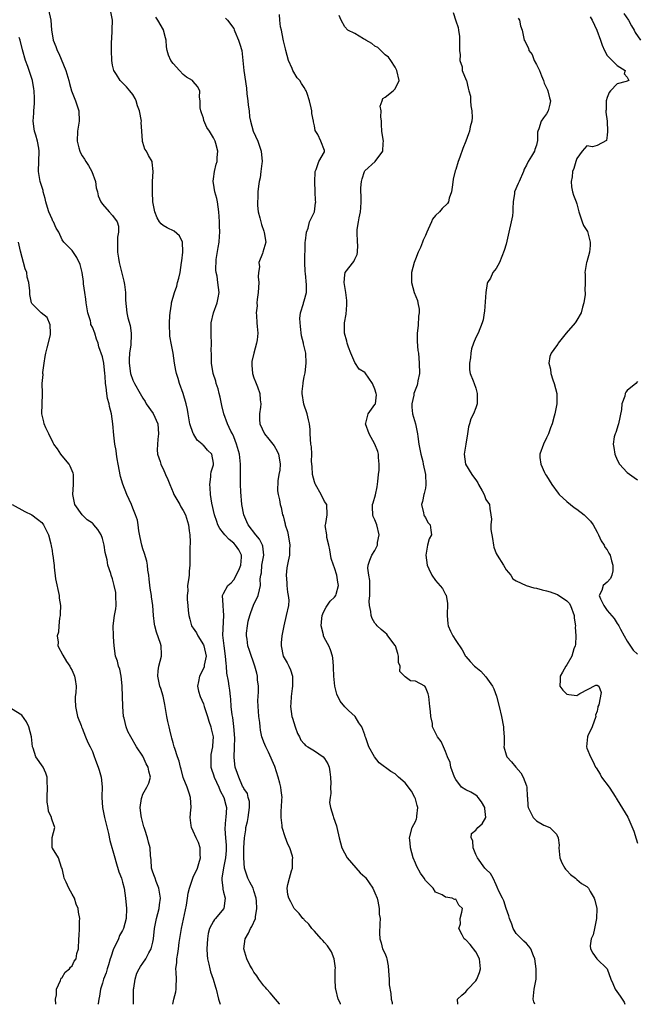
# Model space of a CAD drawing. Units: inches. Extents: x 2555107 to 2556000, y 1533000 to 1535828.
# Drawn here: x 2555687 to 2555809, y 1533000 to 1533195 of the extents above; entities that cross this region are included whole.
import ezdxf

# ---------------------------------------------------------------- set-up
doc = ezdxf.new("R2010")
doc.units = ezdxf.units.IN
doc.header["$MEASUREMENT"] = 0
doc.layers.add('LD25531533_2ft', color=52, linetype='Continuous')

msp = doc.modelspace()

# ---------------------------------------------------------------- linework, layer by layer
at = {"layer": 'LD25531533_2ft'}
for points, elevation in [([(2555692.32, 1533197), (2555692.76, 1533195), (2555692.87, 1533193), (2555693, 1533192.25), (2555693.25, 1533191), (2555693.76, 1533189.76), (2555694.03, 1533189), (2555694.35, 1533188.35), (2555695.76, 1533185), (2555696.32, 1533183), (2555696.45, 1533182.45), (2555696.88, 1533181), (2555697.67, 1533179), (2555698.31, 1533177), (2555698.36, 1533175), (2555698.05, 1533173), (2555697.96, 1533171), (2555698.33, 1533169.67), (2555698.5, 1533169), (2555698.67, 1533168.67), (2555699, 1533168.12), (2555699.44, 1533167.44), (2555699.69, 1533167), (2555700.2, 1533166.2), (2555700.9, 1533165), (2555701.6, 1533163), (2555701.78, 1533161.78), (2555702.01, 1533161), (2555702.17, 1533160.17), (2555702.67, 1533159), (2555703, 1533158.53), (2555704.33, 1533157), (2555705, 1533156.26), (2555705.88, 1533155), (2555706.16, 1533154.16), (2555706.18, 1533153), (2555706, 1533152), (2555706.01, 1533151), (2555705.97, 1533150.03), (2555706.01, 1533149), (2555706.18, 1533147.82), (2555706.33, 1533147), (2555707.25, 1533143.25), (2555707.38, 1533142.62), (2555707.57, 1533141), (2555707.54, 1533139.54), (2555707.8, 1533137), (2555708.02, 1533135.98), (2555708.47, 1533134.47), (2555708.7, 1533133), (2555708.71, 1533132.71), (2555708.63, 1533130.63), (2555708.37, 1533129), (2555708.27, 1533127.73), (2555708.29, 1533127), (2555708.58, 1533125), (2555709, 1533123.68), (2555709.32, 1533123), (2555710.45, 1533121), (2555711, 1533120.07), (2555711.43, 1533119.43), (2555711.67, 1533119), (2555713.04, 1533117.04), (2555713.97, 1533115), (2555714.13, 1533113), (2555713.98, 1533111.98), (2555713.84, 1533109.84), (2555713.93, 1533109), (2555714.45, 1533107.55), (2555714.58, 1533107), (2555714.7, 1533106.7), (2555715, 1533106.12), (2555715.52, 1533105), (2555715.96, 1533103.96), (2555716.33, 1533103), (2555717, 1533101.41), (2555717.16, 1533101), (2555718.3, 1533099), (2555718.55, 1533098.55), (2555719, 1533097.85), (2555719.43, 1533097), (2555720.02, 1533095), (2555720.21, 1533093.79), (2555720.28, 1533093), (2555720.36, 1533091.64), (2555720.3, 1533090.3), (2555720.32, 1533087), (2555720.2, 1533085.8), (2555720.17, 1533085), (2555720.07, 1533084.07), (2555719.88, 1533083), (2555719.9, 1533081.9), (2555719.8, 1533081), (2555719.79, 1533080.21), (2555719.9, 1533079), (2555719.97, 1533078.03), (2555720.09, 1533077), (2555720.28, 1533076.28), (2555720.66, 1533075), (2555720.79, 1533074.79), (2555721, 1533074.52), (2555721.62, 1533073.62), (2555721.9, 1533073), (2555723, 1533071.23), (2555723.11, 1533071), (2555723.55, 1533069), (2555723.17, 1533067.17), (2555723.13, 1533066.87), (2555722.5, 1533065.5), (2555722.2, 1533065), (2555722.06, 1533063.94), (2555721.84, 1533063), (2555722.05, 1533062.05), (2555722.37, 1533061), (2555723, 1533059.51), (2555723.18, 1533059), (2555723.82, 1533057), (2555724.08, 1533056.08), (2555724.48, 1533055), (2555724.57, 1533054.57), (2555724.95, 1533053), (2555724.81, 1533051.19), (2555724.81, 1533051), (2555724.49, 1533049.51), (2555724.45, 1533049), (2555724.47, 1533047.53), (2555724.5, 1533047), (2555724.61, 1533046.61), (2555725, 1533045.49), (2555725.14, 1533045), (2555726.04, 1533043), (2555726.29, 1533042.29), (2555727.05, 1533041), (2555727.44, 1533039.44), (2555727.6, 1533039), (2555727.44, 1533037), (2555727.36, 1533036.64), (2555727.25, 1533034.75), (2555727.4, 1533033), (2555727.51, 1533031.51), (2555727.52, 1533031), (2555727.5, 1533030.5), (2555727.37, 1533029), (2555727.01, 1533027.01), (2555726.67, 1533025), (2555726.64, 1533024.64), (2555726.83, 1533023), (2555726.83, 1533022.83), (2555727, 1533022.22), (2555727.3, 1533021), (2555727.06, 1533019), (2555727, 1533018.91), (2555725.4, 1533017), (2555725.2, 1533016.8), (2555725, 1533016.5), (2555724.21, 1533015), (2555723.95, 1533014.05), (2555723.79, 1533013), (2555723.68, 1533011), (2555723.73, 1533009.73), (2555723.8, 1533009), (2555724.08, 1533007.92), (2555724.26, 1533007), (2555724.41, 1533006.41), (2555724.95, 1533005), (2555725.39, 1533003.39), (2555725.52, 1533003), (2555725.98, 1533001), (2555726.32, 1533000)], 8822), ([(2555738.11, 1533000), (2555738.07, 1533000.07), (2555737.27, 1533001), (2555736.25, 1533002.25), (2555735.55, 1533003), (2555735.32, 1533003.32), (2555735, 1533003.66), (2555733.97, 1533005), (2555733.62, 1533005.61), (2555733, 1533006.38), (2555732.64, 1533007), (2555732.23, 1533007.77), (2555731.6, 1533009), (2555730.99, 1533011), (2555731.27, 1533013), (2555731.91, 1533014.09), (2555732.32, 1533015), (2555732.6, 1533015.4), (2555733.33, 1533017), (2555733.3, 1533017.3), (2555733.62, 1533019), (2555733.54, 1533020.46), (2555733.45, 1533021), (2555733, 1533022.51), (2555732.83, 1533023), (2555732.18, 1533024.18), (2555731.78, 1533025), (2555731.58, 1533025.58), (2555731.14, 1533027), (2555731, 1533029), (2555731.03, 1533030.97), (2555731.13, 1533033), (2555731.4, 1533034.6), (2555731.44, 1533035), (2555731.76, 1533036.23), (2555731.89, 1533037), (2555731.99, 1533038.01), (2555732.14, 1533039), (2555732.16, 1533040.16), (2555731.9, 1533041), (2555731.77, 1533041.77), (2555731, 1533042.77), (2555730.94, 1533042.94), (2555730.76, 1533043.24), (2555729.99, 1533045), (2555729.76, 1533045.76), (2555729.31, 1533047), (2555729.09, 1533048.91), (2555729.07, 1533049), (2555729.19, 1533050.81), (2555729.16, 1533051), (2555729.24, 1533052.76), (2555729.05, 1533055.05), (2555728.8, 1533056.8), (2555728.68, 1533057.32), (2555728.5, 1533059), (2555728.44, 1533060.44), (2555728.34, 1533061), (2555728.21, 1533062.21), (2555728.08, 1533063), (2555727.97, 1533064.03), (2555727.62, 1533065.62), (2555727.59, 1533067), (2555727.5, 1533067.5), (2555727.41, 1533069), (2555727.11, 1533071), (2555727, 1533072.11), (2555726.88, 1533073.12), (2555727.07, 1533077), (2555727, 1533078), (2555726.92, 1533078.92), (2555726.89, 1533079.11), (2555726.8, 1533081), (2555727, 1533081.41), (2555727.84, 1533083), (2555728.48, 1533083.52), (2555729, 1533084.12), (2555730, 1533086), (2555730.4, 1533087), (2555730.56, 1533088.56), (2555730.56, 1533089), (2555730.01, 1533090.01), (2555729.34, 1533091), (2555729, 1533091.36), (2555728.09, 1533092.09), (2555727.24, 1533093), (2555727, 1533093.32), (2555726.25, 1533094.25), (2555725.89, 1533095), (2555725.63, 1533095.63), (2555725.21, 1533097), (2555724.69, 1533099.31), (2555724.4, 1533101), (2555724.35, 1533102.35), (2555724.25, 1533103), (2555724.49, 1533104.49), (2555724.49, 1533105), (2555724.52, 1533105.48), (2555725, 1533106.89), (2555725.02, 1533107), (2555725, 1533107.24), (2555724.69, 1533109), (2555723.81, 1533109.81), (2555723, 1533110.75), (2555722.85, 1533110.85), (2555722.73, 1533111), (2555721.76, 1533111.76), (2555721.04, 1533113), (2555721, 1533113.1), (2555720.31, 1533115), (2555719.95, 1533117), (2555719.84, 1533117.84), (2555719.61, 1533119), (2555719.01, 1533121), (2555718.27, 1533123), (2555717.98, 1533124.02), (2555717.67, 1533125), (2555717.57, 1533125.57), (2555717.29, 1533127), (2555717, 1533129), (2555716.67, 1533130.67), (2555716.37, 1533132.37), (2555716.32, 1533133), (2555716.27, 1533134.27), (2555716.27, 1533135), (2555716.38, 1533136.38), (2555716.4, 1533137), (2555716.69, 1533138.69), (2555716.7, 1533139), (2555717.27, 1533141), (2555717.72, 1533142.28), (2555717.9, 1533143), (2555718.15, 1533143.85), (2555718.38, 1533145), (2555718.68, 1533147), (2555718.7, 1533147.3), (2555718.92, 1533149), (2555718.9, 1533149.1), (2555718.89, 1533151), (2555718.28, 1533152.28), (2555717.19, 1533153.19), (2555715.84, 1533153.84), (2555715, 1533154.31), (2555714.6, 1533154.6), (2555714.33, 1533155), (2555713.84, 1533155.84), (2555713.36, 1533157), (2555712.98, 1533159), (2555712.92, 1533160.92), (2555712.89, 1533161.11), (2555712.94, 1533163), (2555713.02, 1533165.03), (2555712.87, 1533166.87), (2555712.83, 1533167), (2555712.15, 1533168.15), (2555711.75, 1533169), (2555711.42, 1533169.42), (2555711, 1533170.76), (2555710.93, 1533170.93), (2555710.92, 1533171), (2555710.94, 1533171.06), (2555710.77, 1533173), (2555710.68, 1533174.68), (2555710.71, 1533175), (2555710.35, 1533177), (2555709.96, 1533178.04), (2555709.65, 1533179), (2555709.45, 1533179.45), (2555709, 1533180.24), (2555708.45, 1533181), (2555707.79, 1533181.79), (2555707, 1533182.59), (2555706.77, 1533182.77), (2555706.53, 1533183), (2555705.77, 1533184.23), (2555705.24, 1533185), (2555705, 1533186.1), (2555704.84, 1533187), (2555704.77, 1533189), (2555704.81, 1533190.81), (2555704.84, 1533191.16), (2555704.95, 1533193.05), (2555705, 1533195), (2555704.65, 1533196.65)], 8820), ([(2555750.19, 1533000), (2555750.14, 1533000.13), (2555749.73, 1533001), (2555749.23, 1533003), (2555749.21, 1533003.21), (2555749.14, 1533005), (2555749.13, 1533006.87), (2555749.15, 1533007.15), (2555748.89, 1533009), (2555748.4, 1533010.4), (2555747.97, 1533011), (2555747.61, 1533011.61), (2555747, 1533012.23), (2555746.67, 1533012.67), (2555746.32, 1533013), (2555745, 1533014.47), (2555744.46, 1533015), (2555743.87, 1533015.87), (2555743, 1533016.72), (2555742.87, 1533016.87), (2555742.71, 1533017), (2555741.99, 1533017.99), (2555741, 1533018.97), (2555740.3, 1533020.3), (2555739.9, 1533021), (2555739.74, 1533021.74), (2555739.62, 1533023), (2555739.73, 1533023.73), (2555740.05, 1533025), (2555740.45, 1533026.45), (2555740.66, 1533027), (2555740.68, 1533028.68), (2555740.73, 1533029), (2555740.64, 1533029.36), (2555740.11, 1533031), (2555739.74, 1533031.74), (2555739.18, 1533033.18), (2555738.59, 1533035), (2555738.58, 1533035.42), (2555738.38, 1533037), (2555738.44, 1533038.44), (2555738.5, 1533039), (2555738.56, 1533040.56), (2555738.61, 1533041), (2555738.39, 1533042.39), (2555738.36, 1533043), (2555738.17, 1533043.83), (2555737.84, 1533045), (2555737.13, 1533047.13), (2555735.93, 1533049.93), (2555735.38, 1533051), (2555735, 1533051.95), (2555734.68, 1533052.68), (2555734.58, 1533053), (2555734.31, 1533054.31), (2555734.23, 1533055), (2555734.17, 1533055.83), (2555734, 1533057), (2555733.92, 1533058.08), (2555733.82, 1533059), (2555733.81, 1533060.19), (2555733.83, 1533061), (2555733.9, 1533061.9), (2555733.89, 1533063), (2555733.74, 1533064.26), (2555733.73, 1533065), (2555733.6, 1533065.6), (2555733.21, 1533067), (2555732.11, 1533070.11), (2555731.83, 1533071), (2555731.65, 1533072.35), (2555731.54, 1533073), (2555731.56, 1533073.56), (2555731.71, 1533075), (2555731.9, 1533075.9), (2555732.19, 1533077), (2555732.39, 1533077.61), (2555732.92, 1533079.08), (2555733.85, 1533081), (2555734.1, 1533082.1), (2555734.34, 1533083), (2555734.28, 1533084.28), (2555734.36, 1533085), (2555734.49, 1533085.51), (2555734.61, 1533087), (2555734.95, 1533089), (2555734.77, 1533090.77), (2555734.7, 1533091), (2555734.14, 1533092.14), (2555733.4, 1533093), (2555731.88, 1533095), (2555731.61, 1533095.61), (2555730.98, 1533097), (2555730.63, 1533099), (2555730.44, 1533101.56), (2555730.35, 1533103), (2555730.33, 1533105), (2555730.37, 1533107), (2555730.16, 1533109), (2555729.57, 1533111), (2555729, 1533112.43), (2555728.74, 1533113), (2555728.45, 1533113.55), (2555727.78, 1533115), (2555727.08, 1533117), (2555726.67, 1533118.67), (2555726.61, 1533119), (2555726.31, 1533120.31), (2555726.13, 1533121), (2555725.93, 1533121.93), (2555725.55, 1533123), (2555725.44, 1533123.44), (2555724.92, 1533125), (2555724.6, 1533127), (2555724.59, 1533129), (2555724.57, 1533129.43), (2555724.6, 1533131), (2555724.55, 1533132.55), (2555724.51, 1533133), (2555724.54, 1533135), (2555724.98, 1533137.02), (2555725.73, 1533139), (2555725.94, 1533139.94), (2555726.12, 1533141), (2555726.01, 1533141.99), (2555725.83, 1533143), (2555725.71, 1533144.29), (2555725.51, 1533145), (2555725.45, 1533145.45), (2555725.56, 1533147.56), (2555725.92, 1533149.92), (2555726.11, 1533151), (2555726.2, 1533152.2), (2555726.24, 1533153), (2555726.22, 1533154.22), (2555726.16, 1533155), (2555726.11, 1533156.11), (2555726.04, 1533157), (2555725.77, 1533159), (2555725.65, 1533159.65), (2555725.28, 1533161), (2555725, 1533162.71), (2555724.93, 1533163), (2555724.93, 1533163.07), (2555725, 1533163.54), (2555725.17, 1533165), (2555725.54, 1533166.46), (2555725.75, 1533167), (2555725.76, 1533167.76), (2555725.83, 1533169), (2555725.45, 1533170.55), (2555725.3, 1533171), (2555725, 1533171.68), (2555724.23, 1533173), (2555723.69, 1533173.69), (2555723.11, 1533175.11), (2555723, 1533175.55), (2555722.6, 1533176.6), (2555722.47, 1533177), (2555722.39, 1533177.61), (2555722.33, 1533179), (2555722.24, 1533179.76), (2555722.32, 1533181), (2555721.85, 1533181.85), (2555721, 1533182.86), (2555720.86, 1533183), (2555719.66, 1533183.66), (2555719, 1533184.22), (2555718.24, 1533185), (2555717, 1533186.41), (2555716.55, 1533187), (2555716.06, 1533188.06), (2555715.83, 1533189), (2555715.68, 1533189.68), (2555715.59, 1533191), (2555715.47, 1533191.47), (2555715.11, 1533193), (2555715.08, 1533193.08), (2555714, 1533195), (2555713.59, 1533195.59)], 8818), ([(2555727.38, 1533195.38), (2555727.8, 1533195), (2555729, 1533193.35), (2555729.09, 1533193.09), (2555729.24, 1533192.76), (2555729.98, 1533191), (2555730.21, 1533190.21), (2555730.6, 1533189), (2555730.83, 1533187), (2555731.04, 1533185), (2555731.52, 1533181.52), (2555731.6, 1533180.4), (2555731.82, 1533179), (2555731.85, 1533178.15), (2555732.04, 1533177), (2555732.15, 1533175.85), (2555732.31, 1533175), (2555732.87, 1533173), (2555733.77, 1533171), (2555734.46, 1533169), (2555734.63, 1533167), (2555734.56, 1533166.56), (2555734.41, 1533165), (2555734.24, 1533163.76), (2555734.06, 1533163), (2555733.91, 1533162.09), (2555733.77, 1533161), (2555733.77, 1533159.77), (2555733.69, 1533159), (2555733.73, 1533158.27), (2555733.88, 1533157), (2555734.2, 1533155.8), (2555734.39, 1533155), (2555734.49, 1533154.49), (2555735, 1533153.15), (2555735.07, 1533152.93), (2555735.36, 1533151), (2555735, 1533149.7), (2555734.78, 1533149), (2555734.73, 1533148.73), (2555734.01, 1533147), (2555734.13, 1533146.13), (2555733.91, 1533145), (2555733.86, 1533144.14), (2555733.98, 1533143), (2555733.88, 1533141), (2555733.65, 1533139.65), (2555733.6, 1533139), (2555733.63, 1533138.37), (2555733.43, 1533137), (2555733.55, 1533136.45), (2555733.56, 1533135), (2555733.68, 1533134.32), (2555733.76, 1533133), (2555733.63, 1533131.63), (2555733.55, 1533131), (2555732.99, 1533129), (2555732.63, 1533127.37), (2555732.59, 1533127), (2555732.63, 1533126.63), (2555732.72, 1533125), (2555733, 1533124.15), (2555733.34, 1533123.34), (2555733.44, 1533123), (2555733.69, 1533122.31), (2555734.21, 1533121), (2555734.26, 1533119.74), (2555734.36, 1533119), (2555734.32, 1533118.32), (2555734.1, 1533117), (2555734.12, 1533115.88), (2555734.17, 1533115), (2555735.11, 1533113), (2555735.97, 1533111.97), (2555736.74, 1533111), (2555737, 1533110.62), (2555737.6, 1533109.6), (2555737.88, 1533109), (2555738.1, 1533107.9), (2555738.23, 1533107), (2555738.16, 1533105.84), (2555737.98, 1533105), (2555737.74, 1533103.74), (2555737.7, 1533101.7), (2555737.83, 1533101), (2555738.07, 1533099.93), (2555738.21, 1533099), (2555738.4, 1533098.4), (2555738.69, 1533097), (2555738.8, 1533096.8), (2555739, 1533095.95), (2555739.2, 1533095.2), (2555739.23, 1533095), (2555739.65, 1533093.65), (2555739.79, 1533093), (2555740.14, 1533091), (2555740.08, 1533090.08), (2555740.03, 1533089), (2555739.79, 1533087.79), (2555739.51, 1533086.49), (2555739.4, 1533085), (2555739.52, 1533083.52), (2555739.53, 1533083), (2555739.66, 1533081.66), (2555739.81, 1533081), (2555739.92, 1533080.08), (2555739.88, 1533079), (2555739.43, 1533077), (2555738.92, 1533075), (2555738.54, 1533073), (2555738.39, 1533071.61), (2555738.39, 1533071), (2555738.83, 1533069), (2555739, 1533068.67), (2555739.63, 1533067.63), (2555739.94, 1533067), (2555740.24, 1533066.24), (2555740.66, 1533065), (2555740.65, 1533064.65), (2555740.66, 1533063), (2555740.56, 1533062.56), (2555740.37, 1533061), (2555740.34, 1533059.66), (2555740.23, 1533059), (2555740.55, 1533057), (2555740.67, 1533056.67), (2555741.21, 1533055), (2555741.67, 1533053.67), (2555742.03, 1533053), (2555742.32, 1533052.32), (2555743, 1533051.61), (2555743.26, 1533051.26), (2555743.68, 1533051), (2555745, 1533050.24), (2555746.72, 1533049), (2555747, 1533048.72), (2555747.65, 1533047.64), (2555747.94, 1533047), (2555748.08, 1533046.08), (2555748.21, 1533045), (2555748.26, 1533043.74), (2555748.2, 1533043), (2555748.26, 1533041.74), (2555748.1, 1533041), (2555747.99, 1533039.99), (2555748.17, 1533039), (2555748.71, 1533037.29), (2555748.76, 1533037), (2555749.37, 1533035.37), (2555749.47, 1533035), (2555749.9, 1533033), (2555750.45, 1533031), (2555751.5, 1533029), (2555754.08, 1533026.08), (2555755, 1533025.26), (2555755.12, 1533025.12), (2555756.6, 1533023), (2555757, 1533022.09), (2555757.41, 1533021), (2555757.57, 1533020.43), (2555757.82, 1533019), (2555757.83, 1533017.83), (2555758.02, 1533017), (2555757.94, 1533015.94), (2555757.92, 1533014.08), (2555757.93, 1533013), (2555758.2, 1533012.2), (2555758.52, 1533011), (2555759, 1533009.99), (2555759.28, 1533009.28), (2555759.32, 1533009), (2555759.64, 1533007.64), (2555759.74, 1533005.74), (2555759.8, 1533005), (2555759.84, 1533003.84), (2555760.11, 1533002.11), (2555760.24, 1533001), (2555760.38, 1533000.37), (2555760.41, 1533000)], 8816), ([(2555773.44, 1533000), (2555773.37, 1533001), (2555774.2, 1533001.8), (2555775, 1533002.47), (2555775.41, 1533003), (2555777, 1533004.65), (2555777.2, 1533005), (2555777.73, 1533006.27), (2555777.88, 1533007), (2555777.73, 1533009), (2555777, 1533010.42), (2555775.85, 1533011.85), (2555775, 1533012.75), (2555774.84, 1533012.84), (2555774.69, 1533013), (2555774.26, 1533013.74), (2555773.61, 1533015), (2555773.93, 1533015.93), (2555773.85, 1533017), (2555774.23, 1533018.23), (2555774.35, 1533019), (2555773.63, 1533019.63), (2555773, 1533020.8), (2555772.78, 1533020.78), (2555772.3, 1533021), (2555771, 1533021.21), (2555770.34, 1533021.66), (2555769, 1533022.24), (2555768.55, 1533023), (2555767, 1533024.56), (2555766.77, 1533025), (2555766.01, 1533026.01), (2555765.31, 1533027.31), (2555765, 1533027.94), (2555764.6, 1533029), (2555764.06, 1533031), (2555763.98, 1533031.98), (2555763.85, 1533033), (2555764.39, 1533035), (2555765, 1533036.21), (2555765.24, 1533036.76), (2555765.27, 1533037), (2555765.27, 1533037.27), (2555765.46, 1533039), (2555765.39, 1533039.39), (2555765, 1533040.73), (2555764.9, 1533041), (2555764.22, 1533042.22), (2555763, 1533043.85), (2555761.68, 1533045), (2555761.35, 1533045.35), (2555761, 1533045.64), (2555760.13, 1533046.13), (2555757.84, 1533047.84), (2555756.93, 1533049), (2555755.75, 1533051), (2555755.18, 1533052.82), (2555755.08, 1533053.08), (2555755, 1533053.4), (2555754.38, 1533055), (2555753.79, 1533055.79), (2555753.08, 1533057), (2555751.78, 1533058.22), (2555751, 1533058.93), (2555750.08, 1533060.08), (2555749.47, 1533061.47), (2555749.04, 1533063.04), (2555748.82, 1533065), (2555748.76, 1533066.76), (2555748.77, 1533067), (2555748.64, 1533068.64), (2555748.57, 1533069), (2555748.21, 1533070.21), (2555747.85, 1533071), (2555747, 1533072.53), (2555746.78, 1533073), (2555746.77, 1533073.23), (2555746.31, 1533075), (2555746.44, 1533076.44), (2555746.54, 1533077), (2555746.65, 1533077.35), (2555747, 1533078.08), (2555747.32, 1533078.68), (2555748.14, 1533079.86), (2555749, 1533080.68), (2555749.23, 1533081), (2555749.29, 1533081.29), (2555749.79, 1533083), (2555749.63, 1533083.63), (2555749.45, 1533085), (2555749, 1533086.46), (2555748.79, 1533087), (2555748.33, 1533088.33), (2555748.04, 1533090.04), (2555747.85, 1533091), (2555747.49, 1533092.51), (2555747.46, 1533093), (2555747.15, 1533094.85), (2555747.18, 1533095), (2555747.26, 1533095.26), (2555747.52, 1533097), (2555747.46, 1533099), (2555747, 1533099.63), (2555746.35, 1533101), (2555745.19, 1533103), (2555745.15, 1533103.15), (2555745, 1533103.54), (2555744.63, 1533105), (2555744.57, 1533106.57), (2555744.45, 1533107.55), (2555744.48, 1533109), (2555744.42, 1533110.42), (2555744.31, 1533111), (2555744.17, 1533113), (2555744.14, 1533113.86), (2555744.01, 1533115), (2555743.8, 1533115.8), (2555743.56, 1533117), (2555742.92, 1533118.92), (2555742.59, 1533121), (2555742.6, 1533121.4), (2555742.75, 1533123), (2555742.78, 1533123.22), (2555743, 1533124.33), (2555743.14, 1533125.14), (2555743.35, 1533127), (2555743.27, 1533129), (2555742.83, 1533130.83), (2555742.81, 1533131), (2555742.45, 1533132.45), (2555742.27, 1533134.27), (2555742.14, 1533135.86), (2555742.26, 1533137), (2555742.83, 1533138.83), (2555742.85, 1533139), (2555743, 1533139.4), (2555743.44, 1533141), (2555743.45, 1533142.55), (2555743.23, 1533144.77), (2555743.17, 1533145.17), (2555743.13, 1533147), (2555743.17, 1533150.83), (2555743.19, 1533151), (2555743.26, 1533151.26), (2555743.4, 1533153), (2555743.74, 1533153.74), (2555744.02, 1533155), (2555744.99, 1533156.99), (2555745.24, 1533158.76), (2555745.26, 1533159), (2555745.23, 1533159.23), (2555745.17, 1533161), (2555745.07, 1533163), (2555745.12, 1533164.88), (2555745.16, 1533165), (2555745.37, 1533165.37), (2555745.88, 1533167), (2555747, 1533168.9), (2555747.03, 1533169.03), (2555747, 1533169.19), (2555746.27, 1533171), (2555745.65, 1533172.35), (2555745.15, 1533173.15), (2555745, 1533174.07), (2555744.84, 1533174.84), (2555744.85, 1533175), (2555744.51, 1533176.51), (2555744.49, 1533177), (2555744.37, 1533177.63), (2555744, 1533179), (2555743.56, 1533180.44), (2555743.35, 1533181), (2555743.21, 1533181.21), (2555743, 1533181.63), (2555742.42, 1533182.42), (2555742.13, 1533183), (2555741.58, 1533183.58), (2555740.74, 1533185), (2555740.61, 1533185.39), (2555739.88, 1533187), (2555739.32, 1533189), (2555739.28, 1533189.28), (2555739, 1533190.36), (2555738.89, 1533190.88), (2555738.79, 1533191.21), (2555738.46, 1533193), (2555738.31, 1533193.69), (2555738.17, 1533195), (2555738.09, 1533196.09)], 8814), ([(2555788.65, 1533000), (2555788.48, 1533000.47), (2555788.35, 1533001), (2555788.53, 1533003), (2555788.94, 1533005), (2555788.97, 1533007), (2555788.66, 1533009), (2555788.41, 1533009.59), (2555787.86, 1533011), (2555787.51, 1533011.5), (2555787, 1533012.07), (2555786.5, 1533012.5), (2555785, 1533014.06), (2555784.37, 1533015), (2555784.1, 1533015.9), (2555783.65, 1533017), (2555783.52, 1533017.52), (2555783, 1533018.97), (2555782.53, 1533020.53), (2555782.25, 1533021), (2555781.57, 1533022.43), (2555781.24, 1533023.24), (2555781, 1533023.64), (2555780.39, 1533025), (2555779.91, 1533025.91), (2555779, 1533026.75), (2555778.79, 1533027), (2555777.33, 1533029), (2555777, 1533029.7), (2555776.47, 1533031), (2555776.42, 1533032.42), (2555776.06, 1533033), (2555776.13, 1533033.87), (2555777, 1533034.53), (2555777.2, 1533034.79), (2555777.4, 1533035), (2555778.23, 1533035.77), (2555778.94, 1533037), (2555778.77, 1533038.77), (2555778.79, 1533039), (2555778.09, 1533040.09), (2555777.45, 1533041), (2555777.24, 1533041.24), (2555777, 1533041.41), (2555775.99, 1533042.01), (2555775, 1533042.47), (2555774.12, 1533043), (2555773, 1533044.53), (2555772.79, 1533045), (2555772.06, 1533047), (2555771.88, 1533047.88), (2555771.39, 1533049), (2555771, 1533050.07), (2555770.6, 1533051), (2555770.1, 1533052.1), (2555769.41, 1533053), (2555769.26, 1533053.26), (2555768.59, 1533054.59), (2555768.43, 1533055), (2555768.38, 1533055.62), (2555768.05, 1533057), (2555768, 1533058), (2555767.85, 1533059), (2555767.67, 1533061), (2555767.53, 1533061.53), (2555767, 1533062.85), (2555766.88, 1533063), (2555765, 1533064.03), (2555764.06, 1533064.06), (2555763, 1533064.87), (2555761.93, 1533065.93), (2555761.96, 1533067), (2555761.69, 1533067.69), (2555761.68, 1533069), (2555761.5, 1533069.5), (2555761.06, 1533071), (2555761, 1533071.09), (2555759.53, 1533073), (2555759.32, 1533073.32), (2555759, 1533073.6), (2555758.24, 1533074.24), (2555757.43, 1533075), (2555757.25, 1533075.25), (2555757, 1533075.53), (2555756.41, 1533076.41), (2555756.23, 1533077), (2555756.18, 1533077.82), (2555755.89, 1533079), (2555755.85, 1533079.85), (2555755.96, 1533081), (2555756.01, 1533083), (2555755.99, 1533083.99), (2555755.77, 1533085), (2555755.59, 1533086.41), (2555755.63, 1533087), (2555755.99, 1533088.01), (2555756.39, 1533089), (2555757, 1533089.94), (2555757.49, 1533091), (2555757.5, 1533091.5), (2555757.81, 1533093), (2555757.37, 1533095), (2555757, 1533095.98), (2555756.66, 1533096.66), (2555756.57, 1533097), (2555756.49, 1533098.49), (2555756.52, 1533099), (2555756.64, 1533099.36), (2555757.09, 1533100.91), (2555757.45, 1533102.55), (2555757.58, 1533103.58), (2555757.68, 1533105), (2555757.81, 1533105.81), (2555757.81, 1533107), (2555757.68, 1533108.32), (2555757.71, 1533109), (2555757.55, 1533109.55), (2555756.99, 1533110.99), (2555755.83, 1533113), (2555755.11, 1533115), (2555755.17, 1533115.17), (2555755.63, 1533117), (2555757, 1533118.82), (2555757.08, 1533119), (2555757.27, 1533120.73), (2555757.26, 1533121), (2555757, 1533121.87), (2555756.52, 1533123), (2555755.08, 1533125.08), (2555755, 1533125.16), (2555753.85, 1533125.85), (2555753, 1533127.17), (2555752.21, 1533129), (2555751.78, 1533130.22), (2555751.49, 1533131), (2555751.39, 1533131.39), (2555750.94, 1533133), (2555750.95, 1533135), (2555751.26, 1533136.74), (2555751.39, 1533138.61), (2555751.41, 1533139.41), (2555751.21, 1533141), (2555750.9, 1533143), (2555751, 1533144.5), (2555751.07, 1533145), (2555752.81, 1533147.19), (2555753, 1533147.62), (2555753.46, 1533148.54), (2555753.55, 1533149), (2555753.57, 1533150.43), (2555753.51, 1533151), (2555753.46, 1533153), (2555753.5, 1533153.5), (2555753.76, 1533155), (2555753.84, 1533155.84), (2555754.13, 1533157), (2555754.22, 1533157.78), (2555754.25, 1533159), (2555754.24, 1533160.24), (2555754.21, 1533161), (2555754.23, 1533161.77), (2555754.31, 1533163), (2555754.46, 1533163.54), (2555754.93, 1533165), (2555755, 1533165.11), (2555757.07, 1533167), (2555758.57, 1533169), (2555758.61, 1533170.61), (2555758.66, 1533171), (2555758.63, 1533171.37), (2555758.35, 1533173), (2555758.28, 1533174.28), (2555758.28, 1533175), (2555758.18, 1533175.82), (2555758.25, 1533177), (2555758.06, 1533177.94), (2555758.45, 1533179), (2555758.56, 1533179.44), (2555759, 1533179.71), (2555760.59, 1533181), (2555761, 1533181.4), (2555761.77, 1533183), (2555761.34, 1533185), (2555761, 1533185.65), (2555760.16, 1533187), (2555759.65, 1533187.65), (2555759, 1533188.11), (2555758.14, 1533189), (2555757.55, 1533189.55), (2555757, 1533189.81), (2555756.37, 1533190.37), (2555755.16, 1533191), (2555755, 1533191.13), (2555754.71, 1533191.29), (2555753, 1533192.32), (2555751.6, 1533193), (2555751, 1533193.65), (2555750.3, 1533195), (2555749.89, 1533195.89)], 8812), ([(2555772.51, 1533196.51), (2555773, 1533194.83), (2555773.5, 1533193.5), (2555773.54, 1533193), (2555773.74, 1533191.74), (2555773.72, 1533189.72), (2555773.75, 1533189), (2555773.91, 1533188.09), (2555773.81, 1533187), (2555774.27, 1533185.73), (2555774.28, 1533185), (2555775.07, 1533183.07), (2555775.11, 1533183), (2555775.48, 1533181.48), (2555775.57, 1533181), (2555775.9, 1533179.9), (2555775.91, 1533179), (2555776, 1533178), (2555776.18, 1533177), (2555776.28, 1533175.72), (2555776.19, 1533175), (2555775.83, 1533173.83), (2555775.72, 1533173), (2555775.51, 1533172.49), (2555774.99, 1533171.01), (2555774.42, 1533169.58), (2555773.83, 1533167.83), (2555773.48, 1533167), (2555773, 1533165.4), (2555772.9, 1533165.1), (2555772.51, 1533163.48), (2555772.33, 1533162.33), (2555772.14, 1533161), (2555771.72, 1533159.72), (2555771.55, 1533159), (2555771.34, 1533158.66), (2555770.34, 1533157.66), (2555769.77, 1533157), (2555769, 1533156.25), (2555768.43, 1533155.57), (2555768.19, 1533155), (2555767.57, 1533153.57), (2555767.27, 1533153), (2555767, 1533152.35), (2555766.58, 1533151.42), (2555766.41, 1533151), (2555766.04, 1533149.96), (2555765.56, 1533149), (2555765, 1533147.61), (2555764.77, 1533147), (2555764.27, 1533145), (2555764.22, 1533143.78), (2555764.22, 1533143), (2555764.76, 1533141), (2555765.44, 1533139.44), (2555765.51, 1533139), (2555765.75, 1533137.75), (2555765.74, 1533137), (2555765.65, 1533136.35), (2555765.53, 1533134.47), (2555765.34, 1533133), (2555765.34, 1533131.34), (2555765.52, 1533129.52), (2555765.6, 1533129), (2555765.78, 1533127), (2555765.79, 1533125), (2555765.5, 1533123.5), (2555765.44, 1533123), (2555765.35, 1533122.65), (2555764.73, 1533121), (2555764.67, 1533120.67), (2555764.3, 1533119), (2555764.3, 1533118.3), (2555764.42, 1533117), (2555765, 1533115), (2555765.44, 1533113), (2555765.48, 1533112.52), (2555765.71, 1533111), (2555766.06, 1533109), (2555766.46, 1533107.54), (2555766.55, 1533107), (2555767.03, 1533105), (2555767.11, 1533103), (2555767.1, 1533102.9), (2555767, 1533102.29), (2555766.77, 1533101.23), (2555766.7, 1533101), (2555766.41, 1533099.6), (2555766.25, 1533099), (2555766.62, 1533097.38), (2555766.65, 1533097), (2555766.75, 1533096.75), (2555767, 1533096.46), (2555767.49, 1533095.49), (2555767.91, 1533095), (2555768.06, 1533093.94), (2555768.23, 1533093), (2555767.77, 1533092.23), (2555767.42, 1533091), (2555767.05, 1533089), (2555767.37, 1533087), (2555767.7, 1533086.3), (2555768.26, 1533085), (2555769, 1533083.94), (2555770.37, 1533082.37), (2555771, 1533081.18), (2555771.08, 1533081.08), (2555771.39, 1533079.39), (2555771.28, 1533077), (2555771.41, 1533075.41), (2555771.49, 1533075), (2555771.96, 1533073.96), (2555772.44, 1533073), (2555773, 1533072.11), (2555774.25, 1533070.25), (2555774.93, 1533069), (2555775, 1533068.9), (2555775.89, 1533067.89), (2555776.75, 1533067), (2555777, 1533066.77), (2555777.98, 1533065.98), (2555779, 1533064.91), (2555780.26, 1533063), (2555780.52, 1533062.52), (2555781.06, 1533061.06), (2555781.6, 1533059), (2555782.09, 1533057), (2555782.48, 1533055), (2555782.5, 1533054.5), (2555782.6, 1533053), (2555782.59, 1533051.41), (2555782.56, 1533051), (2555783, 1533049.43), (2555783.16, 1533049), (2555784.05, 1533048.05), (2555784.9, 1533047), (2555785.87, 1533045.87), (2555786.37, 1533045), (2555787, 1533043.26), (2555787.12, 1533043), (2555787.19, 1533041.19), (2555787.25, 1533041), (2555787.29, 1533039.29), (2555787.34, 1533039), (2555787.67, 1533038.33), (2555788.34, 1533037), (2555789, 1533036.37), (2555790.48, 1533035.52), (2555791.67, 1533035), (2555793, 1533033.73), (2555793.27, 1533033), (2555793.5, 1533031.5), (2555793.42, 1533031), (2555793.63, 1533029), (2555794.02, 1533028.02), (2555794.61, 1533027), (2555794.77, 1533026.77), (2555795, 1533026.5), (2555795.74, 1533025.74), (2555796.72, 1533025), (2555797, 1533024.75), (2555797.95, 1533023.95), (2555799, 1533023.36), (2555799.29, 1533023), (2555799.64, 1533022.36), (2555800.44, 1533021), (2555800.59, 1533020.6), (2555800.97, 1533019), (2555800.91, 1533017), (2555800.47, 1533015), (2555800.26, 1533013.74), (2555799.86, 1533013), (2555799.61, 1533011.61), (2555799.69, 1533011), (2555800.15, 1533010.15), (2555800.96, 1533009), (2555803.03, 1533007), (2555803.75, 1533005), (2555804.13, 1533004.13), (2555804.58, 1533003), (2555805.6, 1533001.6), (2555806.4, 1533000.4), (2555806.5, 1533000)], 8810), ([(2555785.35, 1533195.35), (2555785.61, 1533195), (2555785.86, 1533193.86), (2555786.15, 1533193), (2555786.54, 1533191), (2555786.73, 1533190.73), (2555787, 1533190.17), (2555787.42, 1533189.42), (2555787.46, 1533189), (2555788.18, 1533188.18), (2555788.57, 1533187), (2555789, 1533186.23), (2555789.57, 1533185), (2555789.98, 1533183.98), (2555790.42, 1533183), (2555790.51, 1533182.51), (2555791.16, 1533181.16), (2555791.27, 1533181), (2555791.57, 1533179.57), (2555791.78, 1533179), (2555791.65, 1533178.35), (2555791.31, 1533177), (2555791, 1533176.44), (2555790.4, 1533175.61), (2555789.93, 1533175), (2555789.46, 1533173.46), (2555789.24, 1533173), (2555789.19, 1533172.81), (2555789.19, 1533171), (2555789.14, 1533170.86), (2555789, 1533170.24), (2555788.66, 1533169.34), (2555788.58, 1533169), (2555788.04, 1533168.04), (2555787.37, 1533167), (2555787, 1533166.25), (2555786.55, 1533165.45), (2555786.46, 1533165), (2555785.55, 1533163), (2555785.4, 1533162.6), (2555784.67, 1533161), (2555784.64, 1533160.64), (2555784.39, 1533159), (2555784.32, 1533157.68), (2555784.34, 1533157), (2555784.23, 1533156.23), (2555784.01, 1533155), (2555783.5, 1533153), (2555783, 1533150.63), (2555782.63, 1533149.37), (2555781.65, 1533147), (2555781, 1533145.75), (2555780.34, 1533145), (2555779.86, 1533143.86), (2555779.33, 1533143), (2555779.22, 1533142.78), (2555779, 1533141), (2555778.68, 1533137.32), (2555778.61, 1533137), (2555778.42, 1533135.58), (2555778.27, 1533135), (2555777.47, 1533133), (2555777, 1533132.14), (2555776.53, 1533131), (2555776.11, 1533129.89), (2555776, 1533129), (2555775.9, 1533128.09), (2555775.73, 1533127), (2555775.73, 1533125.73), (2555775.88, 1533125), (2555776.48, 1533123.52), (2555776.64, 1533123), (2555777, 1533122.05), (2555777.28, 1533121), (2555777.27, 1533119.27), (2555777.24, 1533119), (2555777, 1533118.17), (2555776.53, 1533117), (2555776.02, 1533115.98), (2555775.7, 1533115), (2555775.56, 1533114.44), (2555775.31, 1533113), (2555775, 1533111), (2555774.65, 1533109), (2555774.95, 1533107), (2555776.2, 1533105), (2555776.52, 1533104.52), (2555777, 1533103.92), (2555777.35, 1533103.35), (2555777.54, 1533103), (2555778.25, 1533101.75), (2555778.61, 1533101), (2555779, 1533100.03), (2555779.69, 1533099), (2555779.74, 1533098.26), (2555779.94, 1533097), (2555780.12, 1533096.12), (2555779.94, 1533095), (2555779.93, 1533094.07), (2555780.31, 1533092.31), (2555780.49, 1533091), (2555780.58, 1533090.58), (2555781, 1533089.34), (2555781.18, 1533089), (2555782.5, 1533087), (2555783, 1533086.1), (2555783.89, 1533085), (2555784.29, 1533084.29), (2555785, 1533083.9), (2555786.99, 1533082.99), (2555788.51, 1533082.51), (2555789, 1533082.46), (2555790.1, 1533082.1), (2555791, 1533081.94), (2555791.69, 1533081.69), (2555793, 1533081.28), (2555793.18, 1533081.18), (2555795, 1533079.93), (2555795.45, 1533079.45), (2555795.73, 1533079), (2555796.5, 1533077), (2555796.5, 1533076.5), (2555796.75, 1533075), (2555796.7, 1533074.7), (2555796.81, 1533073), (2555796.72, 1533071.28), (2555796.64, 1533071), (2555796.4, 1533070.4), (2555796.01, 1533069), (2555795, 1533067.26), (2555794.81, 1533067), (2555794.17, 1533065.83), (2555793.69, 1533065), (2555793.7, 1533064.3), (2555793.6, 1533063), (2555794.22, 1533062.22), (2555795, 1533061.46), (2555795.39, 1533061.39), (2555797, 1533061.21), (2555797.57, 1533061.57), (2555800.75, 1533063.25), (2555801, 1533063.26), (2555801.39, 1533063), (2555801.8, 1533061.8), (2555801.36, 1533059.36), (2555801.18, 1533059), (2555801.14, 1533058.86), (2555801, 1533058.05), (2555800.72, 1533057.28), (2555800.76, 1533057), (2555800.04, 1533055), (2555799.21, 1533053.21), (2555799.14, 1533053), (2555798.93, 1533051), (2555799, 1533050.77), (2555799.71, 1533049), (2555800.18, 1533048.18), (2555800.72, 1533047), (2555800.85, 1533046.85), (2555801.62, 1533045.62), (2555801.9, 1533045), (2555803.39, 1533043), (2555804.74, 1533041), (2555804.82, 1533040.82), (2555805, 1533040.51), (2555807.08, 1533037.08), (2555807.72, 1533035.72), (2555808.31, 1533034.31), (2555808.78, 1533032.78), (2555809, 1533031.93)], 8808), ([(2555799.62, 1533195.62), (2555800.02, 1533195), (2555800.98, 1533193), (2555801.7, 1533191), (2555802.03, 1533190.03), (2555802.49, 1533189), (2555803, 1533188), (2555804.02, 1533187), (2555805, 1533186), (2555806.6, 1533185), (2555806.37, 1533184.37), (2555807, 1533183.66), (2555807.32, 1533183), (2555806.8, 1533182.8), (2555805, 1533182.35), (2555803.66, 1533181), (2555803.38, 1533180.62), (2555803, 1533179.63), (2555802.83, 1533179), (2555802.78, 1533177.22), (2555802.75, 1533177), (2555802.74, 1533176.74), (2555802.99, 1533175), (2555803.05, 1533172.95), (2555803, 1533172.18), (2555802.89, 1533171.11), (2555801, 1533170.16), (2555800.1, 1533169.9), (2555799, 1533170.06), (2555798.05, 1533169), (2555797, 1533167.57), (2555796.78, 1533167), (2555796.42, 1533165.58), (2555796.17, 1533165), (2555796.05, 1533163.95), (2555795.85, 1533163), (2555795.95, 1533161.95), (2555796.15, 1533161), (2555796.32, 1533160.32), (2555796.87, 1533159), (2555797, 1533158.6), (2555797.39, 1533157), (2555798.04, 1533155), (2555798.33, 1533154.33), (2555799, 1533153.29), (2555799.1, 1533153.1), (2555799.53, 1533151.53), (2555799.65, 1533151), (2555799.66, 1533150.34), (2555799.53, 1533149), (2555799, 1533147.12), (2555798.94, 1533147), (2555798.94, 1533146.94), (2555798.56, 1533145), (2555798.65, 1533144.65), (2555798.67, 1533143), (2555798.61, 1533141.39), (2555798.66, 1533141), (2555798.63, 1533140.63), (2555798.38, 1533139), (2555798.11, 1533138.11), (2555797.83, 1533137), (2555797, 1533135.55), (2555796.79, 1533135.21), (2555796.64, 1533135), (2555794.89, 1533133), (2555793.32, 1533131), (2555793.23, 1533130.77), (2555793, 1533130.44), (2555791.92, 1533129), (2555791.67, 1533128.33), (2555791.46, 1533127), (2555791.81, 1533125.81), (2555791.85, 1533125), (2555792.25, 1533123.75), (2555792.54, 1533123), (2555793.04, 1533121), (2555793.03, 1533119), (2555792.66, 1533117), (2555792.5, 1533116.5), (2555792.12, 1533115), (2555791.77, 1533114.23), (2555791.36, 1533113), (2555791, 1533112.2), (2555790.37, 1533111), (2555789.64, 1533109), (2555789.67, 1533108.33), (2555789.87, 1533107), (2555790.61, 1533105.39), (2555790.8, 1533105), (2555791, 1533104.71), (2555792.02, 1533103), (2555793.28, 1533101.28), (2555793.52, 1533101), (2555795, 1533099.6), (2555796.45, 1533098.45), (2555797, 1533098.13), (2555798.42, 1533097), (2555799, 1533096.47), (2555799.7, 1533095.7), (2555800.21, 1533095), (2555801, 1533093.57), (2555801.3, 1533093), (2555801.81, 1533091.81), (2555802.43, 1533091), (2555802.56, 1533090.56), (2555803, 1533090.02), (2555803.37, 1533089.37), (2555803.6, 1533089), (2555803.86, 1533087.86), (2555804.11, 1533087), (2555804.11, 1533085.89), (2555803.91, 1533085), (2555803.65, 1533084.35), (2555803, 1533083.64), (2555802.23, 1533083), (2555801.98, 1533081.98), (2555801.44, 1533081), (2555801.66, 1533080.34), (2555802.33, 1533079), (2555803, 1533078.05), (2555804.41, 1533076.41), (2555805, 1533075.48), (2555805.2, 1533075.2), (2555805.29, 1533075), (2555805.68, 1533074.32), (2555806.38, 1533073), (2555807, 1533071.98), (2555808.19, 1533070.19), (2555809, 1533069.36)], 8806), ([(2555806.29, 1533196.29), (2555807.21, 1533195), (2555807.83, 1533193.83), (2555808.34, 1533193), (2555808.56, 1533192.56), (2555809.59, 1533191)], 8804), ([(2555716.97, 1533000), (2555717.13, 1533001), (2555717.54, 1533002.46), (2555717.63, 1533003), (2555717.62, 1533003.62), (2555717.69, 1533005), (2555717.63, 1533006.37), (2555717.56, 1533007), (2555717.71, 1533008.29), (2555717.71, 1533009), (2555717.94, 1533010.06), (2555718.05, 1533011), (2555718.22, 1533012.22), (2555718.65, 1533015), (2555719.66, 1533019.66), (2555719.88, 1533021), (2555720.01, 1533021.99), (2555720.22, 1533023), (2555720.91, 1533025), (2555721, 1533025.17), (2555721.83, 1533027), (2555722.07, 1533027.93), (2555722.44, 1533029), (2555722.36, 1533029.64), (2555722.37, 1533031), (2555722.04, 1533032.04), (2555721.57, 1533033), (2555721, 1533034.3), (2555720.62, 1533035), (2555720.6, 1533035.4), (2555720.36, 1533037), (2555720.51, 1533038.51), (2555720.59, 1533039), (2555720.47, 1533041), (2555720.2, 1533041.8), (2555719.77, 1533043), (2555719, 1533044.96), (2555718.59, 1533046.59), (2555718.47, 1533047), (2555718.2, 1533048.2), (2555717.9, 1533049), (2555717.32, 1533050.68), (2555717.24, 1533051), (2555717, 1533051.78), (2555716.75, 1533052.75), (2555716.66, 1533053), (2555716.38, 1533054.38), (2555716.19, 1533055), (2555715.97, 1533056.03), (2555715.78, 1533057), (2555715.38, 1533059.38), (2555715.03, 1533061.03), (2555714.55, 1533062.55), (2555714.34, 1533063), (2555713.94, 1533065), (2555714.06, 1533066.06), (2555714.2, 1533067), (2555714.68, 1533069), (2555714.68, 1533069.32), (2555714.63, 1533071), (2555714.5, 1533071.5), (2555713.73, 1533073.73), (2555713.39, 1533075), (2555713.33, 1533075.33), (2555713.11, 1533077), (2555712.98, 1533079), (2555712.73, 1533080.73), (2555712.71, 1533081), (2555712.44, 1533082.44), (2555712.26, 1533084.26), (2555712.16, 1533085), (2555711.96, 1533086.04), (2555711.9, 1533087), (2555711.77, 1533087.77), (2555711.3, 1533089.3), (2555711, 1533090.21), (2555710.77, 1533091), (2555710.48, 1533092.48), (2555710.18, 1533093.82), (2555710.05, 1533095), (2555709.92, 1533095.92), (2555709.56, 1533097), (2555709, 1533098.27), (2555708.72, 1533099), (2555707.83, 1533101), (2555707.04, 1533103.05), (2555706.59, 1533104.59), (2555706.1, 1533107), (2555705.91, 1533108.09), (2555705.77, 1533109), (2555705.71, 1533109.71), (2555705.48, 1533111), (2555705.24, 1533112.76), (2555705.07, 1533115), (2555704.82, 1533117), (2555704.42, 1533118.42), (2555704.33, 1533119), (2555704.02, 1533120.02), (2555703.86, 1533121), (2555703.74, 1533122.26), (2555703.62, 1533123), (2555703.53, 1533124.47), (2555703.47, 1533125), (2555703.24, 1533127), (2555703, 1533128.3), (2555702.28, 1533130.28), (2555702.14, 1533131), (2555701.81, 1533131.81), (2555701.47, 1533133), (2555701, 1533134.13), (2555700.71, 1533134.71), (2555700.68, 1533135), (2555700.6, 1533135.4), (2555700.11, 1533137), (2555699.77, 1533139), (2555699.73, 1533139.73), (2555699.51, 1533141), (2555699.24, 1533142.76), (2555699.22, 1533143.22), (2555698.97, 1533144.97), (2555698.59, 1533146.59), (2555697.95, 1533147.95), (2555697, 1533149.32), (2555695.32, 1533151), (2555695, 1533151.49), (2555694.33, 1533153), (2555693.8, 1533153.8), (2555693.3, 1533155), (2555693.18, 1533155.18), (2555693, 1533155.55), (2555692.37, 1533157), (2555692.14, 1533157.86), (2555691.79, 1533159), (2555691.65, 1533159.65), (2555691.27, 1533161), (2555691.22, 1533161.22), (2555690.67, 1533163), (2555690.35, 1533165), (2555690.46, 1533169), (2555690.36, 1533169.64), (2555690.11, 1533171), (2555689.82, 1533172.18), (2555689.56, 1533173), (2555689.46, 1533173.46), (2555689.29, 1533175), (2555689.41, 1533176.59), (2555689.41, 1533177), (2555689.54, 1533178.46), (2555689.54, 1533179), (2555689.51, 1533179.51), (2555689.46, 1533181), (2555689.4, 1533181.4), (2555689.12, 1533183), (2555688.2, 1533185.8), (2555687.74, 1533187), (2555687.13, 1533189.13), (2555686.67, 1533191), (2555686.47, 1533191.53)], 8824), ([(2555709.13, 1533000), (2555709.13, 1533001), (2555709.17, 1533003), (2555709.23, 1533003.23), (2555709.45, 1533005), (2555709.82, 1533006.18), (2555710.25, 1533007), (2555710.52, 1533007.48), (2555711, 1533008.15), (2555711.57, 1533009), (2555712.22, 1533010.22), (2555712.67, 1533011), (2555713, 1533012.34), (2555713.11, 1533013), (2555713.32, 1533015), (2555713.71, 1533017), (2555713.98, 1533017.98), (2555714.23, 1533019), (2555714.31, 1533019.69), (2555714.5, 1533021), (2555714.2, 1533023), (2555713.66, 1533024.34), (2555713.42, 1533025), (2555713.33, 1533025.33), (2555713, 1533026.17), (2555712.73, 1533027), (2555712.63, 1533028.63), (2555712.5, 1533029.5), (2555712.46, 1533031), (2555712.12, 1533032.12), (2555711.91, 1533033), (2555711.38, 1533034.62), (2555711.23, 1533035), (2555711.19, 1533035.19), (2555710.71, 1533037), (2555710.64, 1533037.36), (2555710.46, 1533039), (2555710.75, 1533040.75), (2555710.77, 1533041), (2555711, 1533041.61), (2555711.8, 1533043), (2555712.16, 1533043.84), (2555712.54, 1533045), (2555712.16, 1533046.16), (2555712.07, 1533047), (2555711.64, 1533047.64), (2555711.08, 1533049), (2555711, 1533049.15), (2555709.77, 1533051), (2555708.65, 1533053), (2555708.05, 1533054.05), (2555707.71, 1533055), (2555707.31, 1533056.69), (2555707.19, 1533057), (2555707.01, 1533059.01), (2555706.91, 1533063), (2555706.89, 1533063.11), (2555706.68, 1533065), (2555706.43, 1533066.43), (2555706.15, 1533067), (2555705.99, 1533067.99), (2555705.6, 1533069), (2555705.35, 1533071), (2555705.19, 1533072.81), (2555705.16, 1533073), (2555705.09, 1533075), (2555705.37, 1533077), (2555705.62, 1533078.38), (2555705.69, 1533079), (2555705.67, 1533081), (2555705.62, 1533081.62), (2555705.35, 1533083), (2555705, 1533084.28), (2555704.72, 1533085), (2555704.64, 1533085.36), (2555704.05, 1533087), (2555703.91, 1533088.09), (2555703.51, 1533089.51), (2555703.32, 1533091), (2555703, 1533092.27), (2555702.75, 1533093), (2555702.07, 1533094.07), (2555701.31, 1533095), (2555701.17, 1533095.17), (2555701, 1533095.32), (2555700, 1533096), (2555698.95, 1533096.95), (2555697.55, 1533099), (2555697.1, 1533101), (2555697.27, 1533103), (2555697.28, 1533105), (2555697.22, 1533105.22), (2555697, 1533105.7), (2555696.62, 1533106.62), (2555696.4, 1533107), (2555695, 1533108.66), (2555694.73, 1533109), (2555694.08, 1533110.08), (2555693.36, 1533111), (2555693.26, 1533111.26), (2555692.34, 1533113), (2555691.79, 1533114.21), (2555691.47, 1533115), (2555691.4, 1533115.4), (2555691, 1533116.97), (2555691.12, 1533120.88), (2555691.12, 1533121), (2555691.09, 1533121.09), (2555691.04, 1533123), (2555691.23, 1533124.77), (2555691.19, 1533125), (2555691.18, 1533125.18), (2555691.42, 1533127), (2555691.67, 1533128.33), (2555691.75, 1533129), (2555692.05, 1533130.05), (2555692.67, 1533132.67), (2555692.71, 1533133), (2555692.64, 1533134.64), (2555692.06, 1533136.06), (2555690.87, 1533137), (2555689, 1533138.84), (2555688.91, 1533139), (2555688.62, 1533140.62), (2555688.58, 1533141), (2555688.61, 1533141.39), (2555688.44, 1533143), (2555688.08, 1533144.08), (2555687.98, 1533145), (2555687.7, 1533145.7), (2555686.76, 1533149.24), (2555686.33, 1533151)], 8826), ([(2555809, 1533123.4), (2555808.69, 1533123), (2555807, 1533121.61), (2555806.71, 1533121.29), (2555806.57, 1533121), (2555806.49, 1533120.49), (2555805.9, 1533119), (2555805.84, 1533117.84), (2555805.23, 1533115), (2555805.21, 1533114.79), (2555804.71, 1533113.29), (2555804.57, 1533113), (2555804.41, 1533112.41), (2555804.18, 1533111), (2555804.31, 1533110.31), (2555804.5, 1533109), (2555805, 1533107.9), (2555805.46, 1533107), (2555807, 1533105.35), (2555808.37, 1533104.37), (2555809, 1533103.88)], 8804), ([(2555685.1, 1533099), (2555687.64, 1533097.64), (2555689, 1533096.99), (2555690.14, 1533096.14), (2555691, 1533095.45), (2555691.2, 1533095.2), (2555691.32, 1533095), (2555692.29, 1533093), (2555692.76, 1533091.24), (2555692.81, 1533090.81), (2555693, 1533089.91), (2555693.12, 1533089.12), (2555693.17, 1533089), (2555693.36, 1533087.36), (2555693.42, 1533087), (2555693.41, 1533086.59), (2555693.67, 1533084.33), (2555694.42, 1533081), (2555694.45, 1533080.45), (2555694.66, 1533079), (2555694.65, 1533077.35), (2555694.6, 1533077), (2555694.48, 1533076.48), (2555694.33, 1533075), (2555694.27, 1533073.73), (2555694.03, 1533073), (2555694.25, 1533071.75), (2555694.16, 1533071), (2555695.16, 1533069.16), (2555695.89, 1533067.89), (2555696.54, 1533067), (2555696.67, 1533066.67), (2555697, 1533066.16), (2555697.48, 1533065), (2555697.62, 1533064.38), (2555697.8, 1533063), (2555697.7, 1533061.7), (2555697.62, 1533061), (2555697.59, 1533060.41), (2555697.66, 1533059), (2555698.08, 1533057), (2555698.76, 1533055.24), (2555698.84, 1533055), (2555699, 1533054.71), (2555699.64, 1533053), (2555700.12, 1533051.88), (2555700.53, 1533051), (2555701, 1533050.09), (2555701.31, 1533049.31), (2555701.6, 1533048.4), (2555702.17, 1533047), (2555702.36, 1533046.36), (2555702.71, 1533045), (2555702.91, 1533043.09), (2555702.89, 1533041.12), (2555702.87, 1533041), (2555703.01, 1533039), (2555703.42, 1533037), (2555704.19, 1533033.81), (2555704.46, 1533032.46), (2555705.45, 1533029), (2555705.68, 1533028.32), (2555706.26, 1533026.26), (2555706.75, 1533025), (2555707, 1533024.21), (2555707.29, 1533023), (2555707.56, 1533021), (2555707.73, 1533019), (2555707.7, 1533017), (2555707.2, 1533015), (2555707, 1533014.6), (2555706.4, 1533013.6), (2555706.17, 1533013), (2555705.44, 1533011.44), (2555705.21, 1533011), (2555704.64, 1533009.36), (2555704.55, 1533009), (2555704.21, 1533007.79), (2555703.94, 1533007), (2555703.75, 1533006.25), (2555703.22, 1533005), (2555703, 1533004.18), (2555702.62, 1533003), (2555702.41, 1533001.59), (2555702.26, 1533001), (2555702.12, 1533000.12), (2555702.11, 1533000)], 8828), ([(2555693.76, 1533000), (2555693.69, 1533001), (2555693.88, 1533001.88), (2555693.91, 1533003), (2555694.69, 1533004.69), (2555694.76, 1533005), (2555694.82, 1533005.18), (2555695, 1533005.31), (2555695.62, 1533006.38), (2555696.49, 1533007), (2555696.67, 1533007.33), (2555697, 1533007.61), (2555697.42, 1533008.58), (2555697.76, 1533009), (2555697.91, 1533010.09), (2555698.22, 1533011), (2555698.33, 1533013), (2555698.41, 1533013.59), (2555698.47, 1533015), (2555698.48, 1533016.48), (2555698.53, 1533017), (2555698.28, 1533018.28), (2555698.21, 1533019), (2555697.82, 1533019.82), (2555697.43, 1533021), (2555697, 1533021.85), (2555696.32, 1533023), (2555695.8, 1533024.2), (2555695.42, 1533025), (2555695.37, 1533025.37), (2555695, 1533026.89), (2555694.91, 1533027.09), (2555694.3, 1533029), (2555693.08, 1533030.92), (2555693.05, 1533031), (2555693.04, 1533033.04), (2555693.55, 1533035), (2555693, 1533036.51), (2555692.9, 1533036.9), (2555692.9, 1533037), (2555692.29, 1533038.29), (2555692.21, 1533039), (2555692.03, 1533040.03), (2555692.01, 1533041), (2555692.12, 1533043), (2555692.06, 1533043.94), (2555692.07, 1533045), (2555691.81, 1533045.81), (2555691.27, 1533047), (2555689.77, 1533049), (2555689.27, 1533050.73), (2555689.14, 1533051), (2555688.93, 1533053), (2555688.39, 1533055), (2555687.95, 1533055.95), (2555687, 1533057.26), (2555685, 1533058.57)], 8830)]:
    msp.add_lwpolyline(points, dxfattribs=dict(at, elevation=elevation))

doc.saveas('drawing.dxf')
